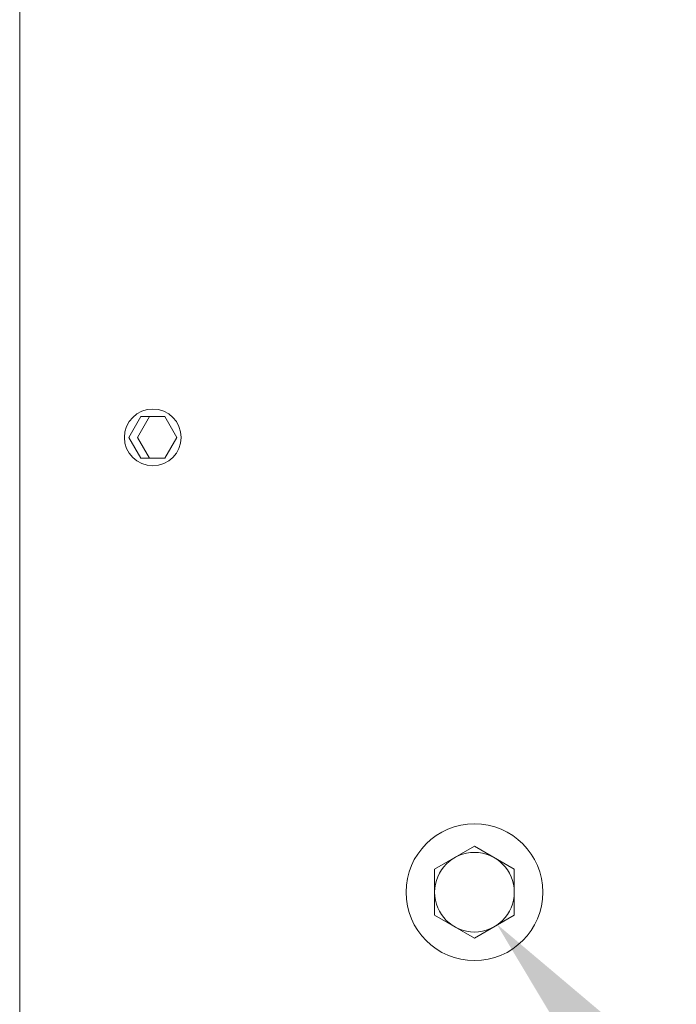
# Model space of a CAD drawing. Extents: x -40 to 622, y -101 to 66.
# Drawn here: x 385 to 389, y 4 to 10 of the extents above; entities that cross this region are included whole.
import ezdxf

# ---------------------------------------------------------------- set-up
doc = ezdxf.new("R2010")
doc.units = 0
doc.header["$MEASUREMENT"] = 0
doc.layers.get('0').update_dxf_attribs({"linetype": 'CONTINUOUS', "lineweight": 15})
doc.layers.get('DEFPOINTS').update_dxf_attribs({"linetype": 'CONTINUOUS'})
doc.layers.add('Text', color=7, linetype='CONTINUOUS')
doc.styles.add('ROMAND', font='romand.shx', dxfattribs={"oblique": 15})
doc.dimstyles.new('ROMAND', dxfattribs={"dimscale": 15, "dimtxt": 0.125, "dimasz": 0.125, "dimexe": 0.0625, "dimexo": 0.0625, "dimgap": 0.09, "dimtad": 0, "dimtih": 1, "dimtoh": 1, "dimdec": 3, "dimzin": 0, "dimdsep": 46, "dimlunit": 4, "dimtxsty": 'ROMAND', "dimcen": 0, "dimadec": 0, "dimazin": 0, "dimtfac": 1, "dimtdec": 3, "dimtofl": 0, "dimtmove": 0, "dimatfit": 3, "dimfxl": 0, "dimtolj": 1, "dimtzin": 0, "dimarcsym": 0})

# ---------------------------------------------------------------- blocks, each defined once
blk = doc.blocks.new('*D166')
at = {"layer": 'DEFPOINTS', "color": 0}
for p in [(387.7341, 5.1116), (387.977, 4.8259)]:
    blk.add_point(p, dxfattribs=at)
at = {"layer": 'Text', "color": 0, "lineweight": -2}
for p, q in [((393.3418, -1.4878), (388.7054, 3.9686)), ((394.4668, -1.4878), (393.3418, -1.4878))]:
    blk.add_line(p, q, dxfattribs=at)
at = {"layer": 'Text', "color": 0}
blk.add_solid([(388.8483, 4.09), (388.5625, 3.8472), (387.977, 4.8259)], dxfattribs=at)
at = {"layer": 'Text', "color": 0, "insert": (405.623, -1.4878), "char_height": 1.125, "attachment_point": 5, "style": 'ROMAND'}
blk.add_mtext('\\A1;{\\H0.7x;\\S1/4;}"-20x 5{\\H0.7x;\\S1/2;}" S.S.\\PHEX HEAD CAP SCREW,\\P& {\\H0.7x;\\S1/4;}"-20 S.S. HEX NUT', dxfattribs=at)

msp = doc.modelspace()

# ---------------------------------------------------------------- linework, layer by layer
msp.add_line((385.3563, 0), (385.3563, 56.25))
at = {"color": 8, "flags": 128}
msp.add_lwpolyline([(386.2199, 7.5), (386.1538, 7.6144), (386.0217, 7.6144), (385.9557, 7.5), (386.0217, 7.3856), (386.1538, 7.3856)], close=True, dxfattribs=at)
msp.add_lwpolyline([(386.1538, 7.6144), (386.0701, 7.6144), (386.004, 7.5), (386.0701, 7.3856), (386.1538, 7.3856)], dxfattribs=at)
msp.add_lwpolyline([(387.8555, 5.2526), (387.6368, 5.1263), (387.6368, 4.8737), (387.8555, 4.7474), (388.0743, 4.8737), (388.0743, 5.1263)], close=True)
for centre, radius in [((386.0878, 7.5), 0.1562), ((387.8555, 5), 0.3758), ((387.8555, 5), 0.2188)]:
    msp.add_circle(centre, radius)

# ---------------------------------------------------------------- dimensions: what is measured, and where the dimension line sits
at = {"layer": 'Text'}
dim = msp.add_diameter_dim_2p(p1=(387.7341, 5.1116), p2=(387.977, 4.8259), text='{\\H0.7x;\\S1/4;}"-20x 5{\\H0.7x;\\S1/2;}" S.S.\\PHEX HEAD CAP SCREW,\\P& {\\H0.7x;\\S1/4;}"-20 S.S. HEX NUT', dimstyle='ROMAND', override={"dimscale": 9}, dxfattribs=at)
dim.commit()
dim.dimension.update_dxf_attribs({"geometry": '*D166', "text_midpoint": (405.623, -1.4878), "dimtype": 163})

doc.saveas('drawing.dxf')
